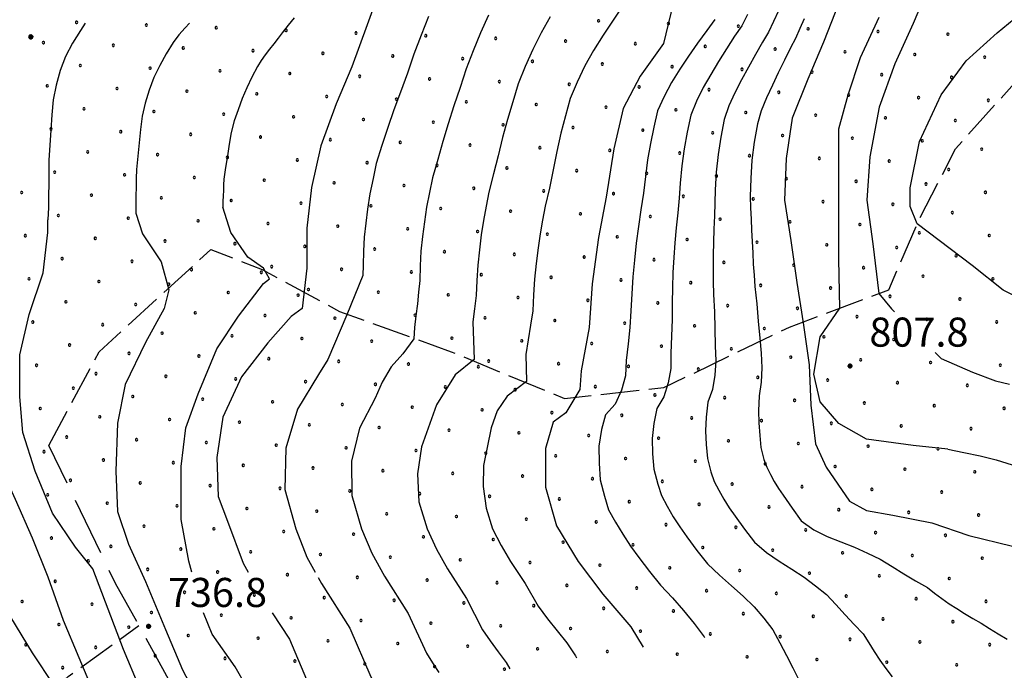
# Model space of a CAD drawing. Extents: x 2594215 to 2599039, y 4452505 to 4455963.
# Drawn here: x 2596599 to 2596853, y 4454626 to 4454794 of the extents above; entities that cross this region are included whole.
import ezdxf

# ---------------------------------------------------------------- set-up
doc = ezdxf.new("R2010")
doc.units = 0
doc.header["$LTSCALE"] = 5
doc.header["$MEASUREMENT"] = 0
doc.linetypes.add('103', pattern=[4, 3, -1])
doc.linetypes.add('702', pattern=[2.5, 2, -0.5])
for name, color, linetype in [('10300000', 4, '103'), ('70200000', 1, '702'), ('80100000', 13, 'Continuous'), ('80200000', 1, 'Continuous'), ('80400000', 1, 'Continuous'), ('A0140000', 2, 'Continuous'), ('C7140000', 1, 'Continuous')]:
    doc.layers.add(name, color=color, linetype=linetype)
doc.styles.get("Standard").update_dxf_attribs({"font": 'romans.shx'})

# ---------------------------------------------------------------- blocks, each defined once
blk = doc.blocks.new('CERCHIO5')
at = {"linetype": 'Continuous'}
for p, q in [((-0.2, 0.06), (-0.21, 0)), ((-0.21, 0), (-0.2, -0.06)), ((0, -0.2), (-0.21, 0)), ((-0.21, 0), (0, 0)), ((-0.2, -0.06), (0.02, 0.2)), ((-0.17, 0.12), (-0.2, 0.06)), ((0.16, -0.12), (-0.2, 0.06)), ((-0.2, 0.06), (0.19, -0.06)), ((-0.15, 0.09), (-0.18, 0.06)), ((-0.17, 0.09), (-0.18, 0.09)), ((-0.18, 0.09), (-0.09, 0.06)), ((-0.18, 0.06), (-0.18, 0.03)), ((-0.18, 0.03), (-0.18, 0.01)), ((-0.18, 0.01), (-0.18, -0.05)), ((-0.17, -0.12), (0.09, 0.18)), ((-0.12, 0.17), (-0.17, 0.12)), ((0.19, -0.06), (-0.17, 0.12)), ((-0.17, 0.12), (0, 0)), ((-0.17, 0.02), (-0.08, 0.11)), ((-0.15, 0.09), (-0.17, 0.09)), ((-0.16, 0.05), (-0.17, 0)), ((-0.12, -0.02), (-0.17, 0.02)), ((0, 0), (-0.17, -0.12)), ((-0.17, 0), (-0.16, -0.08)), ((-0.07, 0.16), (-0.16, 0.05)), ((-0.14, 0.05), (-0.16, -0.02)), ((-0.14, 0.11), (-0.15, 0.09)), ((-0.13, 0.02), (-0.15, 0.09)), ((-0.09, 0.06), (-0.14, 0.14)), ((-0.14, 0.14), (0, 0.07)), ((-0.1, 0.12), (-0.14, 0.11)), ((-0.13, 0.09), (-0.14, 0)), ((-0.08, 0.08), (-0.14, 0.05)), ((-0.14, 0), (-0.12, -0.07)), ((-0.07, 0.16), (-0.13, 0.09)), ((-0.13, 0.09), (-0.12, 0.11)), ((-0.11, -0.01), (-0.13, 0.09)), ((-0.09, -0.03), (-0.13, 0.02)), ((-0.07, 0.19), (-0.12, 0.17)), ((0.06, 0.19), (-0.12, -0.16)), ((-0.12, -0.16), (-0.07, 0.19)), ((0, -0.2), (-0.12, 0.17)), ((-0.12, 0.17), (0.16, -0.12)), ((-0.12, 0.11), (-0.11, 0.14)), ((-0.08, 0.05), (-0.12, -0.02)), ((-0.11, 0.14), (-0.1, 0.18)), ((-0.1, 0.18), (-0.08, 0.17)), ((-0.07, 0.16), (-0.1, 0.12)), ((-0.08, 0.17), (-0.03, 0.18)), ((-0.02, 0.15), (-0.08, 0.05)), ((-0.05, 0.13), (-0.08, 0.08)), ((-0.08, 0.11), (0.01, 0.1)), ((0, 0.2), (-0.07, 0.19)), ((0.02, 0.2), (-0.07, 0.16)), ((-0.07, 0.19), (0.12, -0.16)), ((-0.03, 0.18), (-0.07, 0.16)), ((0, 0.15), (-0.07, 0.16)), ((-0.05, 0.06), (-0.07, -0.01)), ((-0.07, -0.18), (0.04, 0.01)), ((0.01, 0.15), (-0.05, 0.11)), ((-0.04, 0.12), (-0.05, 0.13)), ((-0.05, 0.11), (-0.05, 0.06)), ((-0.02, 0.1), (-0.05, 0.06)), ((-0.05, 0.06), (-0.02, 0.1)), ((-0.03, 0.18), (-0.04, 0.12)), ((0.01, 0.19), (-0.03, 0.18)), ((0, 0.17), (-0.03, 0.18)), ((-0.03, 0.18), (0.01, 0.15)), ((0.01, 0.05), (-0.03, -0.02)), ((0.06, 0.13), (-0.02, 0.15)), ((-0.02, 0.1), (0.03, 0.11)), ((0.07, 0.09), (-0.02, 0.1)), ((0, 0), (0, 0.2)), ((0.06, 0.19), (0, 0.2)), ((0, 0.07), (0.04, 0.2)), ((0, 0), (0.06, 0.19)), ((0.12, 0.17), (0, -0.2)), ((0.04, 0.16), (0, 0.17)), ((0.06, 0.14), (0, 0.15)), ((0.07, 0.05), (0, -0.04)), ((0, 0), (0.2, 0)), ((0, 0), (0, -0.2)), ((0.03, 0.11), (0.01, 0.19)), ((0.01, 0.1), (0.07, 0.05)), ((0.07, 0.04), (0.01, 0.05)), ((0.15, 0.14), (0.03, 0.07)), ((0.03, 0.11), (0.09, 0.09)), ((0.07, -0.09), (0.03, 0.11)), ((0.03, 0.07), (0.19, 0.06)), ((0.03, -0.08), (0.08, 0.07)), ((0.04, 0.2), (0.07, 0.1)), ((0.09, 0.18), (0.04, -0.2)), ((0.11, 0.14), (0.04, 0.16)), ((0.04, 0.01), (0.15, 0.14)), ((0.05, -0.06), (0.11, 0.03)), ((0.12, 0.17), (0.06, 0.19)), ((0.06, -0.19), (0.12, 0.17)), ((0.12, 0.12), (0.06, 0.14)), ((0.08, 0.07), (0.06, 0.13)), ((0.16, 0.12), (0.06, -0.19)), ((0.07, 0.1), (0.08, 0.18)), ((0.12, 0.04), (0.07, 0.09)), ((0.07, -0.02), (0.07, 0.04)), ((0.08, 0.18), (0.2, -0.03)), ((0.09, 0.09), (0.12, 0.05)), ((0.14, 0.07), (0.1, -0.08)), ((0.16, 0.11), (0.11, 0.14)), ((0.11, 0.03), (0.14, 0.1)), ((0.16, 0.12), (0.12, 0.17)), ((0.12, -0.16), (0.16, 0.12)), ((0.16, 0.06), (0.12, 0.12)), ((0.12, 0.05), (0.12, 0.05)), ((0.12, 0.05), (0.13, -0.03)), ((0.12, -0.06), (0.12, 0.04)), ((0.13, -0.07), (0.16, 0)), ((0.14, 0.1), (0.14, 0.07)), ((0.19, 0.06), (0.16, 0.12)), ((0.17, 0.06), (0.16, 0.11)), ((0.16, 0.04), (0.16, 0.06)), ((0.16, 0), (0.16, 0.04)), ((0.19, 0.06), (0.17, -0.1)), ((0.18, -0.01), (0.17, 0.06)), ((0.2, 0), (0.19, 0.06)), ((0.19, -0.06), (0.2, 0)), ((-0.2, -0.06), (-0.17, -0.12)), ((0.17, -0.1), (-0.2, -0.06)), ((-0.18, -0.05), (-0.16, -0.1)), ((-0.17, -0.12), (-0.12, -0.16)), ((-0.16, -0.02), (-0.12, -0.04)), ((-0.15, -0.04), (-0.16, -0.11)), ((-0.16, -0.08), (-0.13, -0.13)), ((-0.16, -0.1), (-0.12, -0.15)), ((-0.16, -0.11), (-0.11, -0.13)), ((-0.12, -0.02), (-0.15, -0.04)), ((-0.13, -0.06), (-0.11, -0.02)), ((-0.1, -0.08), (-0.13, -0.06)), ((-0.13, -0.13), (-0.06, -0.15)), ((-0.11, -0.02), (-0.12, -0.02)), ((-0.12, -0.04), (-0.08, -0.02)), ((-0.12, -0.07), (-0.09, -0.09)), ((-0.12, -0.15), (-0.06, -0.16)), ((-0.12, -0.16), (-0.07, -0.19)), ((-0.1, -0.08), (-0.11, -0.01)), ((-0.11, -0.13), (-0.09, -0.16)), ((-0.06, -0.04), (-0.1, -0.1)), ((0, -0.09), (-0.1, -0.08)), ((-0.08, -0.14), (-0.1, -0.08)), ((-0.1, -0.1), (0.03, -0.13)), ((-0.05, -0.07), (-0.09, -0.03)), ((-0.09, -0.18), (-0.05, -0.07)), ((-0.09, -0.09), (-0.03, -0.13)), ((-0.09, -0.16), (-0.09, -0.18)), ((-0.03, -0.15), (-0.08, -0.14)), ((-0.07, -0.01), (-0.04, -0.05)), ((0.04, -0.2), (-0.07, -0.18)), ((-0.07, -0.19), (0, -0.2)), ((0.1, -0.08), (-0.06, -0.04)), ((-0.06, -0.15), (0.01, -0.16)), ((-0.06, -0.16), (-0.03, -0.19)), ((0, -0.04), (-0.05, -0.07)), ((0.05, -0.06), (-0.05, -0.07)), ((-0.05, -0.07), (0.05, -0.06)), ((-0.05, -0.07), (-0.05, -0.18)), ((-0.05, -0.18), (0.03, -0.08)), ((-0.04, -0.05), (0.01, -0.06)), ((-0.03, -0.02), (0.02, -0.05)), ((-0.03, -0.13), (0.05, -0.13)), ((0.05, -0.13), (-0.03, -0.15)), ((-0.03, -0.19), (0.04, -0.18)), ((0.14, -0.11), (0, -0.09)), ((0, -0.2), (0.06, -0.19)), ((0.01, -0.06), (0.05, -0.06)), ((0.01, -0.16), (0.04, -0.15)), ((0.02, -0.05), (0.07, -0.07)), ((0.03, -0.13), (0.07, -0.09)), ((0.13, -0.03), (0.04, -0.05)), ((0.04, -0.05), (0.05, -0.13)), ((0.04, -0.15), (0.1, -0.13)), ((0.04, -0.18), (0.06, -0.18)), ((0.05, -0.06), (0.07, -0.02)), ((0.13, -0.03), (0.05, -0.06)), ((0.05, -0.13), (0.11, -0.11)), ((0.06, -0.19), (0.12, -0.16)), ((0.06, -0.18), (0.09, -0.16)), ((0.07, -0.07), (0.15, -0.08)), ((0.09, -0.16), (0.12, -0.15)), ((0.1, -0.13), (0.13, -0.07)), ((0.11, -0.11), (0.12, -0.06)), ((0.12, -0.15), (0.14, -0.11)), ((0.12, -0.16), (0.16, -0.12)), ((0.2, -0.03), (0.13, -0.03)), ((0.15, -0.08), (0.18, -0.07)), ((0.16, -0.12), (0.19, -0.06)), ((0.18, -0.07), (0.18, -0.01))]:
    blk.add_line(p, q, dxfattribs=at)
blk = doc.blocks.new('PALLINO1')
at = {"linetype": 'Continuous'}
for p, q in [((-0.12, 0.09), (-0.15, 0)), ((-0.15, 0), (-0.12, -0.09)), ((-0.05, 0.14), (-0.12, 0.09)), ((0.05, 0.14), (-0.05, 0.14)), ((0.12, 0.09), (0.05, 0.14)), ((0.15, 0), (0.12, 0.09)), ((0.12, -0.09), (0.15, 0)), ((-0.12, -0.09), (-0.05, -0.14)), ((-0.05, -0.14), (0.05, -0.14)), ((0.05, -0.14), (0.12, -0.09))]:
    blk.add_line(p, q, dxfattribs=at)
blk = doc.blocks.new('CAMP_51DC6575')
at = {"layer": 'C7140000', "linetype": 'Continuous', "xscale": 2, "yscale": 2, "zscale": 2}
for p in [(2596846.909, 4454760.756), (2596838.382, 4454755.531), (2596847.871, 4454749.617), (2596839.344, 4454744.392), (2596830.818, 4454739.167), (2596848.832, 4454738.478), (2596840.306, 4454733.253), (2596643.107, 4454729.692), (2596661.122, 4454729.003), (2596831.78, 4454728.028), (2596849.794, 4454727.339), (2596652.595, 4454723.778), (2596670.61, 4454723.09), (2596823.253, 4454722.803), (2596841.268, 4454722.114), (2596644.069, 4454718.553), (2596662.084, 4454717.865), (2596814.727, 4454717.578), (2596680.098, 4454717.176), (2596832.741, 4454716.889), (2596850.756, 4454716.2), (2596635.543, 4454713.328), (2596653.557, 4454712.64), (2596806.2, 4454712.353), (2596671.572, 4454711.951), (2596689.586, 4454711.262), (2596824.215, 4454711.664), (2596842.229, 4454710.975), (2596627.016, 4454708.103), (2596645.031, 4454707.415), (2596797.674, 4454707.128), (2596663.045, 4454706.726), (2596681.06, 4454706.037), (2596699.075, 4454705.348), (2596717.089, 4454704.659), (2596815.689, 4454706.439), (2596833.703, 4454705.75), (2596851.718, 4454705.061), (2596618.49, 4454702.878), (2596636.504, 4454702.19), (2596654.519, 4454701.501), (2596672.534, 4454700.812), (2596690.548, 4454700.123), (2596789.148, 4454701.903), (2596807.162, 4454701.214), (2596825.177, 4454700.525), (2596843.191, 4454699.836), (2596627.978, 4454696.965), (2596708.563, 4454699.434), (2596726.577, 4454698.745), (2596762.607, 4454697.367), (2596645.993, 4454696.276), (2596664.007, 4454695.587), (2596682.022, 4454694.898), (2596780.621, 4454696.678), (2596798.636, 4454695.989), (2596816.65, 4454695.3), (2596834.665, 4454694.611), (2596700.036, 4454694.209), (2596718.051, 4454693.52), (2596736.066, 4454692.831), (2596754.08, 4454692.142), (2596852.679, 4454693.922), (2596619.452, 4454691.74), (2596637.466, 4454691.051), (2596655.481, 4454690.362), (2596673.495, 4454689.673), (2596772.095, 4454691.453), (2596790.109, 4454690.764), (2596808.124, 4454690.075), (2596826.138, 4454689.386), (2596691.51, 4454688.984), (2596709.525, 4454688.295), (2596727.539, 4454687.606), (2596745.554, 4454686.917), (2596844.153, 4454688.698), (2596610.925, 4454686.515), (2596628.94, 4454685.826), (2596646.954, 4454685.137), (2596664.969, 4454684.448), (2596763.568, 4454686.228), (2596781.583, 4454685.539), (2596799.597, 4454684.85), (2596682.984, 4454683.759), (2596700.998, 4454683.07), (2596719.013, 4454682.381), (2596817.612, 4454684.161), (2596835.627, 4454683.473), (2596620.413, 4454680.601), (2596638.428, 4454679.912), (2596656.443, 4454679.223), (2596737.027, 4454681.692), (2596755.042, 4454681.003), (2596773.056, 4454680.314), (2596791.071, 4454679.625), (2596674.457, 4454678.534), (2596692.472, 4454677.845), (2596710.486, 4454677.156), (2596809.086, 4454678.936), (2596827.1, 4454678.248), (2596845.115, 4454677.559), (2596611.887, 4454675.376), (2596629.902, 4454674.687), (2596728.501, 4454676.467), (2596746.516, 4454675.778), (2596764.53, 4454675.089), (2596782.545, 4454674.4), (2596647.916, 4454673.998), (2596665.931, 4454673.309), (2596683.945, 4454672.62), (2596701.96, 4454671.931), (2596800.559, 4454673.711), (2596818.574, 4454673.023), (2596836.588, 4454672.334), (2596621.375, 4454669.462), (2596719.975, 4454671.242), (2596737.989, 4454670.553), (2596756.004, 4454669.864), (2596774.018, 4454669.175), (2596639.39, 4454668.773), (2596657.404, 4454668.084), (2596675.419, 4454667.395), (2596693.434, 4454666.706), (2596792.033, 4454668.486), (2596810.047, 4454667.798), (2596828.062, 4454667.109), (2596711.448, 4454666.017), (2596729.463, 4454665.328), (2596747.477, 4454664.639), (2596765.492, 4454663.95), (2596846.077, 4454666.42), (2596630.863, 4454663.548), (2596648.878, 4454662.859), (2596666.893, 4454662.17), (2596684.907, 4454661.481), (2596783.506, 4454663.261), (2596801.521, 4454662.573), (2596819.536, 4454661.884), (2596702.922, 4454660.792), (2596720.936, 4454660.103), (2596738.951, 4454659.414), (2596837.55, 4454661.195), (2596622.337, 4454658.323), (2596640.352, 4454657.634), (2596658.366, 4454656.945), (2596756.965, 4454658.725), (2596774.98, 4454658.037), (2596792.995, 4454657.348), (2596811.009, 4454656.659), (2596676.381, 4454656.256), (2596694.395, 4454655.567), (2596712.41, 4454654.878), (2596730.424, 4454654.189), (2596829.024, 4454655.97), (2596847.038, 4454655.281), (2596631.825, 4454652.409), (2596649.84, 4454651.72), (2596748.439, 4454653.5), (2596766.454, 4454652.812), (2596784.468, 4454652.123), (2596802.483, 4454651.434), (2596667.854, 4454651.031), (2596685.869, 4454650.342), (2596703.884, 4454649.653), (2596721.898, 4454648.964), (2596820.497, 4454650.745), (2596838.512, 4454650.056), (2596641.313, 4454646.495), (2596739.913, 4454648.275), (2596757.927, 4454647.587), (2596775.942, 4454646.898), (2596793.956, 4454646.209), (2596659.328, 4454645.806), (2596677.343, 4454645.117), (2596695.357, 4454644.428), (2596713.372, 4454643.739), (2596811.971, 4454645.52), (2596829.986, 4454644.831), (2596848, 4454644.142), (2596632.787, 4454641.27), (2596731.386, 4454643.05), (2596749.401, 4454642.362), (2596767.415, 4454641.673), (2596650.802, 4454640.581), (2596668.816, 4454639.892), (2596686.831, 4454639.203), (2596785.43, 4454640.984), (2596803.445, 4454640.295), (2596821.459, 4454639.606), (2596839.474, 4454638.917), (2596704.845, 4454638.514), (2596722.86, 4454637.825), (2596740.874, 4454637.137), (2596758.889, 4454636.448), (2596642.275, 4454635.356), (2596660.29, 4454634.667), (2596678.304, 4454633.978), (2596776.904, 4454635.759), (2596794.918, 4454635.07), (2596812.933, 4454634.381), (2596830.947, 4454633.692), (2596696.319, 4454633.289), (2596714.333, 4454632.601), (2596732.348, 4454631.912), (2596750.363, 4454631.223), (2596848.962, 4454633.003), (2596633.749, 4454630.131), (2596651.763, 4454629.442), (2596669.778, 4454628.753), (2596768.377, 4454630.534), (2596786.392, 4454629.845), (2596804.406, 4454629.156), (2596822.421, 4454628.467), (2596687.792, 4454628.064), (2596705.807, 4454627.376), (2596723.822, 4454626.687), (2596840.436, 4454627.778)]:
    blk.add_blockref('PALLINO1', p, dxfattribs=at)
blk = doc.blocks.new('CAMP_A68BA54E')
at = {"layer": 'C7140000', "linetype": 'Continuous', "xscale": 2, "yscale": 2, "zscale": 2}
for p in [(2596613.469, 4454793.453), (2596748.098, 4454793.855), (2596631.484, 4454792.764), (2596649.498, 4454792.075), (2596667.513, 4454791.386), (2596766.112, 4454793.166), (2596784.127, 4454792.478), (2596802.142, 4454791.789), (2596820.156, 4454791.1), (2596685.528, 4454790.697), (2596703.542, 4454790.008), (2596721.557, 4454789.319), (2596739.571, 4454788.63), (2596838.171, 4454790.411), (2596604.943, 4454788.228), (2596622.957, 4454787.539), (2596640.972, 4454786.85), (2596658.987, 4454786.161), (2596757.586, 4454787.941), (2596775.601, 4454787.253), (2596793.615, 4454786.564), (2596811.63, 4454785.875), (2596677.001, 4454785.472), (2596695.016, 4454784.783), (2596713.03, 4454784.094), (2596731.045, 4454783.405), (2596829.644, 4454785.186), (2596847.659, 4454784.497), (2596614.431, 4454782.314), (2596632.446, 4454781.625), (2596650.46, 4454780.936), (2596749.06, 4454782.716), (2596767.074, 4454782.028), (2596785.089, 4454781.339), (2596668.475, 4454780.247), (2596686.489, 4454779.558), (2596704.504, 4454778.869), (2596803.103, 4454780.65), (2596821.118, 4454779.961), (2596839.133, 4454779.272), (2596605.905, 4454777.089), (2596623.919, 4454776.4), (2596641.934, 4454775.711), (2596722.519, 4454778.18), (2596740.533, 4454777.491), (2596758.548, 4454776.803), (2596776.562, 4454776.114), (2596659.948, 4454775.022), (2596677.963, 4454774.333), (2596695.978, 4454773.644), (2596794.577, 4454775.425), (2596812.592, 4454774.736), (2596830.606, 4454774.047), (2596848.621, 4454773.358), (2596615.393, 4454771.175), (2596713.992, 4454772.955), (2596732.007, 4454772.266), (2596750.021, 4454771.578), (2596768.036, 4454770.889), (2596633.407, 4454770.486), (2596651.422, 4454769.797), (2596669.437, 4454769.108), (2596687.451, 4454768.419), (2596786.051, 4454770.2), (2596804.065, 4454769.511), (2596822.08, 4454768.822), (2596840.094, 4454768.133), (2596606.866, 4454765.95), (2596705.466, 4454767.73), (2596723.48, 4454767.042), (2596741.495, 4454766.353), (2596759.51, 4454765.664), (2596624.881, 4454765.261), (2596642.896, 4454764.572), (2596660.91, 4454763.883), (2596678.925, 4454763.194), (2596777.524, 4454764.975), (2596795.539, 4454764.286), (2596813.553, 4454763.597), (2596696.939, 4454762.505), (2596714.954, 4454761.817), (2596732.969, 4454761.128), (2596750.983, 4454760.439), (2596831.568, 4454762.908), (2596616.355, 4454760.036), (2596634.369, 4454759.347), (2596652.384, 4454758.658), (2596670.398, 4454757.969), (2596768.998, 4454759.75), (2596787.012, 4454759.061), (2596805.027, 4454758.372), (2596688.413, 4454757.28), (2596706.428, 4454756.592), (2596724.442, 4454755.903), (2596823.041, 4454757.683), (2596607.828, 4454754.811), (2596625.843, 4454754.122), (2596643.857, 4454753.433), (2596742.457, 4454755.214), (2596760.471, 4454754.525), (2596778.486, 4454753.836), (2596796.5, 4454753.147), (2596661.872, 4454752.744), (2596679.887, 4454752.055), (2596697.901, 4454751.367), (2596715.916, 4454750.678), (2596814.515, 4454752.458), (2596832.53, 4454751.769), (2596599.302, 4454749.586), (2596617.316, 4454748.897), (2596635.331, 4454748.208), (2596733.93, 4454749.989), (2596751.945, 4454749.3), (2596769.96, 4454748.611), (2596787.974, 4454747.922), (2596653.346, 4454747.519), (2596671.36, 4454746.83), (2596689.375, 4454746.142), (2596707.389, 4454745.453), (2596805.989, 4454747.233), (2596824.003, 4454746.544), (2596608.79, 4454743.672), (2596626.805, 4454742.983), (2596725.404, 4454744.764), (2596743.419, 4454744.075), (2596761.433, 4454743.386), (2596779.448, 4454742.697), (2596644.819, 4454742.294), (2596662.834, 4454741.606), (2596680.848, 4454740.917), (2596698.863, 4454740.228), (2596797.462, 4454742.008), (2596815.477, 4454741.319), (2596600.264, 4454738.447), (2596618.278, 4454737.758), (2596716.878, 4454739.539), (2596734.892, 4454738.85), (2596752.907, 4454738.161), (2596636.293, 4454737.069), (2596654.307, 4454736.381), (2596672.322, 4454735.692), (2596770.921, 4454737.472), (2596788.936, 4454736.783), (2596806.95, 4454736.094), (2596824.965, 4454735.405), (2596609.752, 4454732.533), (2596690.337, 4454735.003), (2596708.351, 4454734.314), (2596726.366, 4454733.625), (2596744.38, 4454732.936), (2596627.766, 4454731.844), (2596663.796, 4454730.467), (2596762.395, 4454732.247), (2596780.409, 4454731.558), (2596798.424, 4454730.869), (2596816.439, 4454730.18), (2596681.81, 4454729.778), (2596699.825, 4454729.089), (2596717.839, 4454728.4), (2596735.854, 4454727.711), (2596601.225, 4454727.308), (2596619.24, 4454726.619), (2596637.255, 4454725.931), (2596753.868, 4454727.022), (2596771.883, 4454726.333), (2596789.898, 4454725.644), (2596807.912, 4454724.955), (2596673.284, 4454724.553), (2596691.298, 4454723.864), (2596709.313, 4454723.175), (2596727.327, 4454722.486), (2596610.714, 4454721.394), (2596628.728, 4454720.706), (2596745.342, 4454721.797), (2596763.357, 4454721.108), (2596781.371, 4454720.419), (2596700.787, 4454717.95), (2596718.801, 4454717.261), (2596799.386, 4454719.73), (2596602.187, 4454716.169), (2596620.202, 4454715.481), (2596736.816, 4454716.572), (2596754.83, 4454715.883), (2596772.845, 4454715.194), (2596790.859, 4454714.505), (2596611.675, 4454710.256), (2596710.275, 4454712.036), (2596728.289, 4454711.347), (2596746.304, 4454710.658), (2596764.318, 4454709.969), (2596782.333, 4454709.28), (2596603.149, 4454705.031), (2596719.763, 4454706.122), (2596737.777, 4454705.433), (2596755.792, 4454704.744), (2596773.807, 4454704.055), (2596747.266, 4454699.519), (2596612.637, 4454699.117), (2596604.111, 4454693.892), (2596605.073, 4454682.753), (2596606.034, 4454671.614), (2596606.996, 4454660.475), (2596616.484, 4454654.561), (2596607.958, 4454649.336), (2596599.431, 4454644.111), (2596617.446, 4454643.422), (2596608.92, 4454638.197), (2596626.934, 4454637.508), (2596600.393, 4454632.972), (2596618.408, 4454632.283), (2596609.881, 4454627.058)]:
    blk.add_blockref('PALLINO1', p, dxfattribs=at)

msp = doc.modelspace()

# ---------------------------------------------------------------- linework, layer by layer
at = {"layer": '10300000', "linetype": '103', "flags": 128}
msp.add_lwpolyline([(2596652.99, 4454259.96), (2596656.59, 4454273.56), (2596649.4, 4454281.16), (2596643.8, 4454290.36), (2596649.81, 4454307.56), (2596655.81, 4454329.16), (2596661.82, 4454341.96), (2596668.62, 4454348.75), (2596675.82, 4454349.95), (2596687.42, 4454345.15), (2596699.82, 4454337.94), (2596709.81, 4454328.34), (2596723.01, 4454321.93), (2596742.21, 4454320.33), (2596760.21, 4454320.32), (2596768.21, 4454322.32), (2596769.81, 4454327.92), (2596765.02, 4454344.32), (2596764.23, 4454364.32), (2596769.03, 4454383.52), (2596775.04, 4454403.12), (2596775.85, 4454433.12), (2596773.06, 4454454.32), (2596768.66, 4454465.52), (2596759.86, 4454468.72), (2596751.07, 4454475.92), (2596739.87, 4454488.73), (2596720.68, 4454508.74), (2596707.48, 4454522.74), (2596697.49, 4454532.34), (2596679.5, 4454556.35), (2596657.91, 4454588.36), (2596639.92, 4454619.16), (2596623.53, 4454648.77), (2596606.34, 4454684.38)], dxfattribs=at)
at = {"layer": '70200000', "linetype": '702', "flags": 128}
for points in [[(2596606.34, 4454684.38), (2596619.31, 4454708.53), (2596648.12, 4454734.92), (2596661.32, 4454729.72), (2596681.31, 4454718.91), (2596710.11, 4454708.5), (2596739.3, 4454696.49), (2596764.9, 4454699.28), (2596797.31, 4454714.87), (2596822.91, 4454724.46), (2596830.52, 4454742.06), (2596840.13, 4454760.85), (2596858.13, 4454780.85), (2596878.14, 4454790.44), (2596891.57, 4454792.03)], [(2596432.05, 4454498.34), (2596450.66, 4454518.67), (2596474.14, 4454533.07), (2596504.56, 4454557.6), (2596527.5, 4454572.53), (2596548.85, 4454585.32), (2596571.79, 4454595.45), (2596591, 4454606.65), (2596611.28, 4454624.78), (2596629.54, 4454637.91)]]:
    msp.add_lwpolyline(points, dxfattribs=at)
at = {"layer": '80100000', "linetype": 'Continuous', "flags": 128}
for points in [[(2596692.46, 4454804.02), (2596688.46, 4454792.82), (2596684.46, 4454782.02), (2596680.45, 4454772.42), (2596676.45, 4454761.62), (2596674.04, 4454750.83), (2596672.84, 4454740.42), (2596672.84, 4454730.03), (2596671.63, 4454719.63), (2596668.83, 4454717.63), (2596662.83, 4454710.83), (2596656.03, 4454702.03), (2596651.22, 4454691.63), (2596649.62, 4454681.23), (2596650.02, 4454671.23), (2596652.41, 4454664.83), (2596656.41, 4454654.03), (2596657.71, 4454651.7)], [(2596767.33, 4454798.33), (2596764.86, 4454787.99), (2596758.85, 4454779.59), (2596754.45, 4454771.2), (2596752.05, 4454760.8), (2596750.04, 4454748.4), (2596748.04, 4454738), (2596746.44, 4454726), (2596745.63, 4454714.8), (2596743.63, 4454703.6), (2596743.23, 4454698.8), (2596739.62, 4454692.8), (2596736.42, 4454690.4), (2596734.42, 4454683.6), (2596734.42, 4454673.6), (2596737.21, 4454663.6), (2596742.81, 4454654.4), (2596749.21, 4454646), (2596756.4, 4454637.59), (2596759.62, 4454632.32)], [(2596810.06, 4454798.38), (2596806.06, 4454788.38), (2596802.06, 4454778.78), (2596798.05, 4454768.78), (2596796.45, 4454758.38), (2596796.04, 4454747.58), (2596797.64, 4454737.18), (2596799.24, 4454726.38), (2596800.83, 4454715.98), (2596802.43, 4454705.18), (2596802.83, 4454694.78), (2596804.02, 4454684.78), (2596806.82, 4454678.78), (2596812.82, 4454669.97), (2596817.21, 4454667.57), (2596824.01, 4454666.37), (2596834.01, 4454664.37), (2596843.61, 4454661.16), (2596854.81, 4454658.36)], [(2596596.4, 4454640.05), (2596602, 4454630.85), (2596607.6, 4454622.45), (2596612, 4454612.45), (2596617.99, 4454603.64), (2596623.59, 4454596.04), (2596627.58, 4454586.84), (2596631.98, 4454576.84), (2596635.98, 4454566.44), (2596641.58, 4454557.64), (2596647.57, 4454549.24), (2596653.17, 4454538.43), (2596658.36, 4454529.23), (2596665.16, 4454520.03)], [(2596663.89, 4454641.2), (2596668.4, 4454634.43), (2596672.8, 4454624.03), (2596674.93, 4454618.69)]]:
    msp.add_lwpolyline(points, dxfattribs=at)
at = {"layer": '80200000', "linetype": 'Continuous', "flags": 128}
for points in [[(2596833.26, 4454802.77), (2596829.26, 4454793.17), (2596824.46, 4454782.77), (2596820.45, 4454771.57), (2596818.05, 4454758.77), (2596817.24, 4454747.57), (2596818.84, 4454736.37), (2596820.36, 4454723.5), (2596823.63, 4454719.57), (2596824.37, 4454718.83)], [(2596753.61, 4454796.57), (2596751.83, 4454793.98), (2596749.3, 4454790.13), (2596746.81, 4454786.24), (2596744.55, 4454782.22), (2596742.54, 4454778.05), (2596740.75, 4454773.8), (2596739.58, 4454769.32), (2596738.37, 4454764.85), (2596737.35, 4454760.15), (2596736.38, 4454755.44), (2596735.4, 4454750.73), (2596734.35, 4454746.02), (2596733.65, 4454742.48), (2596733.06, 4454738.92), (2596732.55, 4454735.34), (2596732.02, 4454731.3), (2596731.61, 4454727.24), (2596731.34, 4454723.17), (2596731.1, 4454719.1), (2596730.54, 4454715.34), (2596729.95, 4454711.59), (2596729.37, 4454707.83), (2596729.52, 4454700.87), (2596724.52, 4454697.04), (2596721.96, 4454693.32), (2596720.38, 4454688.94), (2596718.42, 4454679.17), (2596718.34, 4454673.74), (2596719.08, 4454668.21), (2596720.77, 4454662.84), (2596722.97, 4454658.58), (2596725.4, 4454654.42), (2596729.14, 4454648.72), (2596732.56, 4454642.89), (2596734.93, 4454639.66), (2596737.44, 4454636.55), (2596739.95, 4454633.43), (2596742.12, 4454630.07), (2596742.42, 4454629.55)], [(2596794.51, 4454796.41), (2596793.23, 4454793.68), (2596791.92, 4454790.96), (2596790.4, 4454788.38), (2596788.54, 4454785.16), (2596786.73, 4454781.9), (2596784.98, 4454778.61), (2596783.24, 4454775.31), (2596781.69, 4454771.89), (2596780.49, 4454768.38), (2596779.6, 4454763.89), (2596778.91, 4454759.37), (2596778.46, 4454754.83), (2596778.18, 4454750.27), (2596778.09, 4454746.89), (2596777.97, 4454743.53), (2596777.83, 4454740.16), (2596777.72, 4454736.79), (2596777.67, 4454733.41), (2596777.63, 4454730.03), (2596777.69, 4454726.64), (2596777.77, 4454723.24), (2596777.97, 4454718.85), (2596778.08, 4454714.46), (2596778.19, 4454710.08), (2596778.36, 4454706.2), (2596778.12, 4454702.46), (2596777.45, 4454698.78), (2596776.28, 4454695.48), (2596775.84, 4454691.68), (2596775.65, 4454688.16), (2596775.85, 4454684.58), (2596776.15, 4454681.02), (2596777.05, 4454677.56), (2596777.9, 4454675.1), (2596779.12, 4454672.79), (2596780.38, 4454670.5), (2596781.76, 4454668.28), (2596783.3, 4454666.16), (2596785.75, 4454662.75), (2596788.27, 4454659.4), (2596791.42, 4454656.74), (2596794.69, 4454654.5), (2596797.96, 4454652.49), (2596801.14, 4454650.41), (2596804.06, 4454648.19), (2596806.87, 4454645.91), (2596809.28, 4454643.31), (2596811.7, 4454640.71), (2596814.01, 4454638.2), (2596816.34, 4454635.76), (2596817.76, 4454633.48), (2596819.15, 4454631.2), (2596820.62, 4454629), (2596822.22, 4454626.85), (2596823.83, 4454624.69)], [(2596862.03, 4454719.56), (2596852.44, 4454724.36), (2596844.44, 4454730.76), (2596830.26, 4454741.46), (2596828.44, 4454745.97), (2596828.44, 4454750.77), (2596830.85, 4454762.77), (2596836.45, 4454774.77), (2596842.86, 4454783.56), (2596850.86, 4454790.76), (2596859.66, 4454797.96)], [(2596669.63, 4454794.66), (2596668.07, 4454792.72), (2596666.52, 4454790.76), (2596665.43, 4454789.34), (2596664.32, 4454787.94), (2596663.23, 4454786.51), (2596662.15, 4454785.05), (2596661.08, 4454783.59), (2596660.12, 4454782.03), (2596658.7, 4454779.34), (2596657.39, 4454776.59), (2596656.18, 4454773.79), (2596655.11, 4454770.93), (2596654.14, 4454768.02), (2596653.34, 4454765.08), (2596652.85, 4454762.07), (2596652.36, 4454759.06), (2596651.9, 4454756.04), (2596651.46, 4454753.03), (2596651.4, 4454751.58), (2596651.34, 4454750.13), (2596651.28, 4454748.68), (2596651.22, 4454747.23), (2596651.18, 4454745.79)], [(2596704.2, 4454794.98), (2596702.34, 4454790.13), (2596700.49, 4454785.26), (2596698.79, 4454780.34), (2596696.99, 4454775.46), (2596695.33, 4454770.91), (2596693.75, 4454766.32), (2596692.23, 4454761.71), (2596690.78, 4454757.07), (2596689.93, 4454753.17), (2596689.11, 4454749.26), (2596688.48, 4454745.32), (2596688.05, 4454741.71), (2596687.64, 4454738.09), (2596687.46, 4454734.45), (2596687.4, 4454730.82), (2596687.26, 4454728.14), (2596683.19, 4454718.03), (2596678.24, 4454706.52), (2596675.87, 4454702.67), (2596670.41, 4454693.69), (2596667.46, 4454683.63), (2596667.18, 4454673.03), (2596670.06, 4454662.84), (2596672.89, 4454655.59), (2596675.04, 4454651.7)], [(2596719.7, 4454795.28), (2596717.65, 4454790.73), (2596715.74, 4454786.1), (2596713.91, 4454781.44), (2596712.39, 4454776.67), (2596710.79, 4454771.93), (2596709.34, 4454767.32), (2596707.96, 4454762.69), (2596706.62, 4454758.05), (2596705.3, 4454753.39), (2596704.5, 4454749.6), (2596703.76, 4454745.81), (2596703.17, 4454741.99), (2596702.71, 4454738.24), (2596702.3, 4454734.47), (2596702.09, 4454730.69), (2596701.97, 4454726.91), (2596701.69, 4454723.88), (2596701.39, 4454720.84), (2596700.97, 4454717.81), (2596700.65, 4454714.78), (2596700.48, 4454711.87), (2596697.64, 4454708.02), (2596694.63, 4454704.6), (2596692.29, 4454700.66), (2596690.51, 4454696.59), (2596686.41, 4454688.85), (2596684.42, 4454680.33), (2596684.48, 4454671.42), (2596686.96, 4454662.84), (2596689.58, 4454656.59), (2596692.9, 4454650.66), (2596698.99, 4454641.06), (2596703.75, 4454630.77), (2596705.3, 4454628.26), (2596706.91, 4454625.81)], [(2596735.64, 4454794.92), (2596733.26, 4454790.75), (2596731.1, 4454786.47), (2596729.14, 4454782.08), (2596727.33, 4454777.62), (2596725.98, 4454773), (2596724.58, 4454768.39), (2596723.35, 4454763.74), (2596722.17, 4454759.07), (2596721.01, 4454754.39), (2596719.83, 4454749.71), (2596719.07, 4454746.04), (2596718.41, 4454742.37), (2596717.86, 4454738.67), (2596717.36, 4454734.77), (2596716.96, 4454730.86), (2596716.71, 4454726.93), (2596716.53, 4454723.01), (2596716.12, 4454719.61), (2596715.67, 4454716.21), (2596716.03, 4454706.54), (2596711.08, 4454702.53), (2596706.33, 4454694.8), (2596702.41, 4454684.01), (2596701.38, 4454677.04), (2596701.78, 4454669.81), (2596703.87, 4454662.84), (2596706.28, 4454657.58), (2596709.15, 4454652.54), (2596714.06, 4454644.89), (2596718.15, 4454636.83), (2596720.11, 4454633.96), (2596722.17, 4454631.18), (2596724.25, 4454628.4), (2596725.24, 4454626.79)], [(2596778.07, 4454794.21), (2596775.99, 4454791.39), (2596773.6, 4454788.11), (2596771.3, 4454784.77), (2596769.07, 4454781.38), (2596766.88, 4454777.96), (2596765.04, 4454774.32), (2596763.33, 4454770.64), (2596762.31, 4454766.47), (2596761.45, 4454762.26), (2596760.73, 4454758.02), (2596760.19, 4454753.75), (2596759.64, 4454749.42), (2596759.03, 4454745.11), (2596758.37, 4454740.8), (2596757.78, 4454736.49), (2596757.34, 4454732.14), (2596756.9, 4454727.8), (2596756.65, 4454723.44), (2596756.45, 4454719.07), (2596756.17, 4454714.79), (2596755.71, 4454710.54), (2596755.24, 4454706.28), (2596755.02, 4454702.29), (2596753.99, 4454698.57), (2596752.37, 4454695.02), (2596749.88, 4454692.22), (2596748.86, 4454688.43), (2596748.16, 4454684.17), (2596748.23, 4454679.81), (2596748.5, 4454675.47), (2596749.65, 4454671.26), (2596750.68, 4454667.76), (2596752.45, 4454664.58), (2596754.32, 4454661.44), (2596756.29, 4454658.37), (2596758.49, 4454655.46), (2596761.19, 4454651.84), (2596764.05, 4454648.34), (2596767.13, 4454645.08), (2596770.03, 4454641.8), (2596772.74, 4454638.47), (2596775.3, 4454635.04), (2596775.4, 4454634.86)], [(2596786.48, 4454795.5), (2596785, 4454792.59), (2596783.19, 4454789.89), (2596781.07, 4454786.63), (2596779.01, 4454783.34), (2596777.02, 4454779.99), (2596775.06, 4454776.63), (2596773.37, 4454773.1), (2596771.91, 4454769.51), (2596770.96, 4454765.18), (2596770.18, 4454760.81), (2596769.59, 4454756.42), (2596769.18, 4454752.01), (2596768.86, 4454748.16), (2596768.5, 4454744.32), (2596768.1, 4454740.48), (2596767.75, 4454736.64), (2596767.51, 4454732.78), (2596767.26, 4454728.92), (2596767.17, 4454725.04), (2596767.11, 4454721.16), (2596767.07, 4454716.82), (2596766.9, 4454712.5), (2596766.72, 4454708.18), (2596766.69, 4454704.24), (2596766.06, 4454700.51), (2596764.91, 4454696.9), (2596763.08, 4454693.85), (2596762.35, 4454690.05), (2596761.91, 4454686.17), (2596762.04, 4454682.19), (2596762.33, 4454678.24), (2596763.35, 4454674.41), (2596764.29, 4454671.43), (2596765.78, 4454668.68), (2596767.35, 4454665.97), (2596769.02, 4454663.33), (2596770.9, 4454660.81), (2596773.47, 4454657.29), (2596776.16, 4454653.87), (2596779.28, 4454650.91), (2596782.36, 4454648.15), (2596785.35, 4454645.48), (2596788.22, 4454642.73), (2596790.7, 4454639.78), (2596793.02, 4454636.77), (2596794.8, 4454633.49), (2596796.58, 4454630.2), (2596798.19, 4454626.97), (2596799.79, 4454623.78)], [(2596801.09, 4454794.4), (2596799.98, 4454791.86), (2596798.85, 4454789.33), (2596797.6, 4454786.88), (2596796.01, 4454783.68), (2596794.44, 4454780.47), (2596792.93, 4454777.23), (2596791.42, 4454773.98), (2596790, 4454770.68), (2596789.06, 4454767.25), (2596788.25, 4454762.6), (2596787.65, 4454757.93), (2596787.33, 4454753.23), (2596787.17, 4454748.53), (2596787.31, 4454745.63), (2596787.44, 4454742.74), (2596787.55, 4454739.84), (2596787.69, 4454736.95), (2596787.84, 4454734.04), (2596788, 4454731.14), (2596788.21, 4454728.24), (2596788.42, 4454725.33), (2596788.87, 4454720.88), (2596789.27, 4454716.43), (2596789.67, 4454711.99), (2596790.03, 4454708.16), (2596790.19, 4454704.4), (2596789.99, 4454700.66), (2596789.48, 4454697.11), (2596789.33, 4454693.3), (2596789.4, 4454690.15), (2596789.66, 4454686.96), (2596789.98, 4454683.79), (2596790.75, 4454680.72), (2596791.51, 4454678.76), (2596792.45, 4454676.89), (2596793.42, 4454675.03), (2596794.49, 4454673.23), (2596795.71, 4454671.52), (2596798.03, 4454668.21), (2596800.38, 4454664.93), (2596803.57, 4454662.57), (2596807.02, 4454660.85), (2596810.56, 4454659.51), (2596814.06, 4454658.09), (2596817.42, 4454656.6), (2596820.72, 4454655.04), (2596823.77, 4454653.13), (2596826.81, 4454651.22), (2596829.83, 4454649.42), (2596832.88, 4454647.73), (2596834.75, 4454646.3), (2596836.61, 4454644.88), (2596838.51, 4454643.55), (2596840.49, 4454642.27), (2596842.48, 4454641), (2596844.61, 4454639.75), (2596846.78, 4454638.51), (2596848.95, 4454637.17), (2596851.13, 4454635.75), (2596853.51, 4454634.43)], [(2596838.15, 4454683.44), (2596829.22, 4454684.37), (2596817.22, 4454685.97), (2596810.02, 4454689.98), (2596805.23, 4454695.58), (2596803.63, 4454702.78), (2596805.23, 4454712.38), (2596810.33, 4454719.75), (2596810.04, 4454732.38), (2596810.04, 4454742.78), (2596810.05, 4454753.18), (2596810.05, 4454765.98), (2596812.45, 4454774.78), (2596815.66, 4454784.37), (2596820.46, 4454794.77)], [(2596615.72, 4454793.21), (2596614.46, 4454791.39), (2596612.44, 4454788.09), (2596610.64, 4454784.63), (2596609.26, 4454781.01), (2596608.2, 4454777.25), (2596607.46, 4454773.45), (2596607.11, 4454769.57), (2596606.81, 4454765.69), (2596606.58, 4454761.81), (2596606.36, 4454757.93), (2596606.33, 4454754.88), (2596606.29, 4454751.83), (2596606.26, 4454748.78), (2596606.23, 4454745.73), (2596606.06, 4454742.51)], [(2596642.61, 4454793.21), (2596641.51, 4454792.04), (2596639.85, 4454790.28), (2596638.39, 4454788.3), (2596636.58, 4454785.36), (2596634.92, 4454782.34), (2596633.41, 4454779.21), (2596632.18, 4454775.97), (2596631.17, 4454772.64), (2596630.4, 4454769.27), (2596629.98, 4454765.82), (2596629.58, 4454762.38), (2596629.24, 4454758.93), (2596628.91, 4454755.48), (2596628.86, 4454753.23), (2596628.82, 4454750.98), (2596628.77, 4454748.73), (2596628.73, 4454746.48), (2596628.73, 4454744.24)], [(2596643.16, 4454651.7), (2596642.43, 4454654.5), (2596640.44, 4454665.3), (2596640.44, 4454678.9), (2596641.65, 4454688.9), (2596644.85, 4454697.7), (2596649.65, 4454709.29), (2596655.25, 4454717.69), (2596661.66, 4454726.09), (2596663.26, 4454727.29), (2596661.66, 4454730.09), (2596657.66, 4454732.89), (2596653.26, 4454739.29), (2596651.18, 4454745.79)], [(2596628.73, 4454744.24), (2596630.46, 4454738.9), (2596635.26, 4454731.7), (2596637.26, 4454724.5), (2596636.06, 4454719.7), (2596631.25, 4454710.9), (2596626.05, 4454700.1), (2596624.04, 4454690.1), (2596623.64, 4454677.7), (2596624.04, 4454667.3), (2596626.83, 4454658.9), (2596631.23, 4454649.3), (2596636.43, 4454636.9), (2596640.82, 4454626.5), (2596646.02, 4454616.5)], [(2596583.81, 4454741.14), (2596582.86, 4454735.32), (2596582.06, 4454724.52), (2596583.65, 4454713.72), (2596586.05, 4454701.72), (2596588.45, 4454691.32), (2596592.84, 4454680.92), (2596597.64, 4454670.51), (2596602.04, 4454660.51), (2596606.03, 4454650.51), (2596610.03, 4454639.31), (2596614.02, 4454629.71), (2596618.42, 4454619.31), (2596622.42, 4454610.1), (2596628.01, 4454599.3), (2596633.61, 4454588.1), (2596637.6, 4454578.5), (2596643.2, 4454569.7), (2596649.2, 4454561.29), (2596655.6, 4454552.49), (2596662.39, 4454543.69), (2596669.19, 4454534.89), (2596676.79, 4454524.08)], [(2596629.62, 4454622.1), (2596625.62, 4454631.7), (2596621.63, 4454642.11), (2596617.63, 4454652.51), (2596613.23, 4454658.11), (2596607.24, 4454666.91), (2596602.84, 4454677.71), (2596599.65, 4454687.71), (2596598.85, 4454696.91), (2596598.85, 4454707.71), (2596601.26, 4454718.11), (2596604.86, 4454728.91), (2596606.06, 4454739.31), (2596606.06, 4454742.51)], [(2596834.87, 4454708.33), (2596836.43, 4454706.77), (2596844.55, 4454703.29), (2596850.45, 4454701.05)], [(2596850.45, 4454701.05), (2596854.11, 4454700.18)], [(2596838.15, 4454683.44), (2596842.32, 4454682.53), (2596846.51, 4454681.67), (2596850.66, 4454680.62), (2596854.74, 4454679.34)], [(2596675.8, 4454650.32), (2596676.65, 4454648.77), (2596683.92, 4454637.22), (2596689.35, 4454624.72), (2596690.48, 4454622.56), (2596691.17, 4454621.3)], [(2596662.82, 4454610.28), (2596660.02, 4454617.29), (2596654.42, 4454627.29), (2596648.43, 4454635.7), (2596646.23, 4454641.2)]]:
    msp.add_lwpolyline(points, dxfattribs=at)

# ---------------------------------------------------------------- block references
at = {"layer": '80400000', "linetype": 'Continuous', "xscale": 2.5, "yscale": 2.5, "zscale": 2.5}
for p in [(2596601.68, 4454789.71), (2596812.94, 4454704.83), (2596632.03, 4454637.7)]:
    msp.add_blockref('CERCHIO5', p, dxfattribs=at)
at = {"layer": 'C7140000', "linetype": 'Continuous', "lineweight": 0}
for name in ['CAMP_A68BA54E', 'CAMP_51DC6575']:
    msp.add_blockref(name, (0, 0), dxfattribs=at)

# ---------------------------------------------------------------- texts
at = {"layer": 'A0140000', "linetype": 'Continuous'}
for s, p in [('807.8', (2596817.94, 4454709.83)), ('736.8', (2596637.03, 4454642.7))]:
    msp.add_text(s, height=7.5, dxfattribs=at).set_placement(p)

doc.saveas('drawing.dxf')
